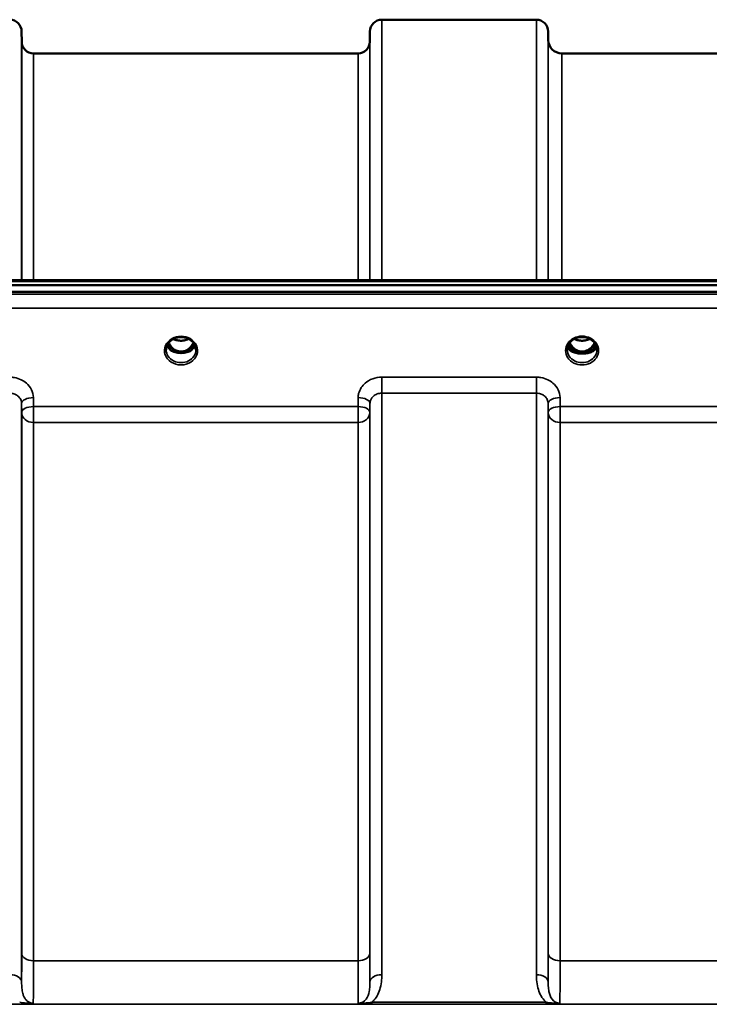
# Model space of a CAD drawing. Units: millimetres. Extents: x 0 to 9900, y 0 to 7000.
# Drawn here: x 3069 to 3274, y 3215 to 3507 of the extents above; entities that cross this region are included whole.
import ezdxf

# ---------------------------------------------------------------- set-up
doc = ezdxf.new("R2010")
doc.units = ezdxf.units.MM
doc.header["$LTSCALE"] = 33.333333
doc.layers.add('Visible (ISO)', color=7, linetype='Continuous', lineweight=50)
doc.layers.add('Visible Narrow (ISO)', color=7, linetype='Continuous', lineweight=35)

msp = doc.modelspace()

# ---------------------------------------------------------------- linework, layer by layer
at = {"layer": 'Visible (ISO)'}
for p, q in [((3176.43, 3507.48), (3222.32, 3507.48)), ((3069.59, 3500.95), (3069.57, 3504.01)), ((3172.91, 3500.95), (3172.93, 3504.01)), ((3225.84, 3501.44), (3225.82, 3504.01)), ((3073.09, 3497.48), (3169.41, 3497.48)), ((3229.84, 3497.48), (3479.91, 3497.48)), ((2857.72, 3428.68), (3852.03, 3428.68)), ((3035.08, 3430.09), (3674.42, 3430.09)), ((3852.03, 3426.63), (2857.72, 3426.63)), ((3114.54, 3408.92), (3115.57, 3408.92)), ((3115.57, 3408.67), (3115.41, 3408.67)), ((3115.57, 3408.92), (3115.57, 3408.67)), ((3118.18, 3408.92), (3119.21, 3408.92)), ((3118.18, 3408.92), (3118.18, 3408.67)), ((3118.34, 3408.67), (3118.18, 3408.67)), ((3231.47, 3409.45), (3231.47, 3409.45)), ((3231.47, 3409.45), (3231.47, 3409.45)), ((3233.54, 3408.92), (3234.57, 3408.92)), ((3234.57, 3408.67), (3234.42, 3408.67)), ((3234.57, 3408.92), (3234.57, 3408.67)), ((3237.18, 3408.92), (3238.21, 3408.92)), ((3237.18, 3408.92), (3237.18, 3408.67)), ((3237.33, 3408.67), (3237.18, 3408.67)), ((3240.27, 3409.45), (3240.27, 3409.45)), ((3240.27, 3409.45), (3240.27, 3409.45))]:
    msp.add_line(p, q, dxfattribs=at)
for centre, radius, start, end in [((3066.07, 3503.98), 3.5, 0.5, 90), ((3176.43, 3503.98), 3.5, 90, 179.5), ((3222.32, 3503.98), 3.5, 0.5, 90), ((3073.09, 3500.98), 3.5, 180.5, 270), ((3169.41, 3500.98), 3.5, 270, 359.5), ((3229.84, 3501.48), 4, 180.5, 270)]:
    msp.add_arc(centre, radius, start, end, dxfattribs=at)
for centre, major_axis, ratio, start_param, end_param in [((3116.87, 3414.13), (0, 5.46), 0.787239, 2.087293, 2.476631), ((3116.87, 3414.13), (0, 5.46), 0.787239, 2.476631, 2.834273), ((3116.87, 3414.13), (0, 5.46), 0.787239, 3.448912, 3.806554), ((3116.87, 3414.13), (0, 5.46), 0.787239, 3.806554, 4.195892), ((3235.87, 3414.13), (0, 5.46), 0.787239, 2.086798, 2.476631), ((3235.87, 3414.13), (0, 5.46), 0.787239, 2.476631, 2.834273), ((3235.87, 3414.13), (0, 5.46), 0.787239, 3.448912, 3.806554), ((3235.87, 3414.13), (0, 5.46), 0.787239, 3.806554, 4.196387), ((3116.87, 3412.22), (-4.3, 0), 0.865949, 1.263477, 1.878116), ((3116.87, 3412.28), (4.4, 0), 0.865949, 4.492192, 4.932586), ((3235.87, 3412.22), (-4.3, 0), 0.865949, 1.263477, 1.878116), ((3235.87, 3412.28), (4.4, 0), 0.865949, 4.496779, 4.927999)]:
    msp.add_ellipse(centre, major_axis=major_axis, ratio=ratio, start_param=start_param, end_param=end_param, dxfattribs=at)
for points, knots in [([(3114.4, 3412.56), (3114.68, 3412.73), (3115, 3412.87), (3115.65, 3413.08), (3116, 3413.15), (3116.7, 3413.22), (3117.05, 3413.22), (3117.75, 3413.15), (3118.1, 3413.08), (3118.75, 3412.87), (3119.07, 3412.73), (3119.35, 3412.56)], [-0.591396, -0.591396, -0.591396, -0.591396, -0.354837, -0.354837, -0.118279, -0.118279, 0.118279, 0.118279, 0.354837, 0.354837, 0.591396, 0.591396, 0.591396, 0.591396]), ([(3231.47, 3409.45), (3231.47, 3409.66), (3231.49, 3409.86), (3231.57, 3410.27), (3231.63, 3410.47), (3231.78, 3410.85), (3231.88, 3411.04), (3232.1, 3411.4), (3232.23, 3411.57), (3232.51, 3411.89), (3232.67, 3412.04), (3233.01, 3412.32), (3233.19, 3412.44), (3233.58, 3412.67), (3233.78, 3412.77), (3234.2, 3412.94), (3234.42, 3413.01), (3234.87, 3413.12), (3235.1, 3413.17), (3235.56, 3413.21), (3235.79, 3413.22), (3236.26, 3413.21), (3236.49, 3413.19), (3236.94, 3413.11), (3237.17, 3413.06), (3237.6, 3412.92), (3237.82, 3412.84), (3238.22, 3412.64), (3238.42, 3412.53), (3238.78, 3412.29), (3238.95, 3412.15), (3239.27, 3411.86), (3239.41, 3411.7), (3239.67, 3411.37), (3239.78, 3411.19), (3239.98, 3410.83), (3240.06, 3410.64), (3240.22, 3410.12), (3240.27, 3409.79), (3240.27, 3409.45)], [-1.570796, -1.570796, -1.570796, -1.570796, -1.404404, -1.404404, -1.238654, -1.238654, -1.074553, -1.074553, -0.912496, -0.912496, -0.752347, -0.752347, -0.593713, -0.593713, -0.436158, -0.436158, -0.279309, -0.279309, -0.122882, -0.122882, 0.033334, 0.033334, 0.189505, 0.189505, 0.345789, 0.345789, 0.502365, 0.502365, 0.659472, 0.659472, 0.817425, 0.817425, 0.976623, 0.976623, 1.137491, 1.137491, 1.300342, 1.300342, 1.570796, 1.570796, 1.570796, 1.570796]), ([(3112.47, 3409.45), (3112.47, 3409.69), (3112.5, 3409.93), (3112.61, 3410.41), (3112.69, 3410.64), (3112.9, 3411.09), (3113.04, 3411.31), (3113.35, 3411.72), (3113.53, 3411.91), (3113.93, 3412.26), (3114.16, 3412.42), (3114.4, 3412.56)], [1.5707963, 1.5707963, 1.5707963, 1.5707963, 1.7666765, 1.7666765, 1.9625566, 1.9625566, 2.1584368, 2.1584368, 2.354317, 2.354317, 2.5501971, 2.5501971, 2.5501971, 2.5501971]), ([(3112.74, 3410.74), (3112.82, 3410.56), (3112.91, 3410.39), (3113.14, 3410.03), (3113.28, 3409.86), (3113.6, 3409.53), (3113.77, 3409.37), (3113.96, 3409.23)], [3.4985041, 3.4985041, 3.4985041, 3.4985041, 3.6540723, 3.6540723, 3.8248989, 3.8248989, 3.9957255, 3.9957255, 3.9957255, 3.9957255]), ([(3113.19, 3411.51), (3113.36, 3411.17), (3113.56, 3410.84), (3114.1, 3410.15), (3114.45, 3409.81), (3114.93, 3409.49), (3115.01, 3409.44), (3115.21, 3409.33), (3115.33, 3409.27), (3115.66, 3409.12), (3115.87, 3409.05), (3116.23, 3408.97), (3116.38, 3408.95), (3116.64, 3408.92), (3116.77, 3408.91), (3116.99, 3408.91), (3117.1, 3408.92), (3117.36, 3408.94), (3117.51, 3408.97), (3118.01, 3409.08), (3118.34, 3409.21), (3118.87, 3409.51), (3119.07, 3409.66), (3119.44, 3409.97), (3119.61, 3410.13), (3120.06, 3410.65), (3120.33, 3411.05), (3120.55, 3411.51)], [-1.463398, -1.463398, -1.463398, -1.463398, -1.320653, -1.320653, -1.139729, -1.139729, -1.106452, -1.106452, -1.05523, -1.05523, -0.974289, -0.974289, -0.921022, -0.921022, -0.87609, -0.87609, -0.83842, -0.83842, -0.781352, -0.781352, -0.651437, -0.651437, -0.561759, -0.561759, -0.475611, -0.475611, -0.312219, -0.312219, -0.312219, -0.312219]), ([(3114.6, 3412.67), (3114.94, 3412.49), (3115.32, 3412.35), (3116.15, 3412.16), (3116.62, 3412.12), (3117.54, 3412.16), (3118, 3412.24), (3118.68, 3412.45), (3118.92, 3412.55), (3119.15, 3412.67)], [0.459318, 0.459318, 0.459318, 0.459318, 0.5806265, 0.5806265, 0.7185268, 0.7185268, 0.8559235, 0.8559235, 0.936402, 0.936402, 0.936402, 0.936402]), ([(3119.35, 3412.56), (3119.59, 3412.42), (3119.82, 3412.26), (3120.22, 3411.91), (3120.4, 3411.72), (3120.71, 3411.31), (3120.85, 3411.09), (3121.06, 3410.64), (3121.14, 3410.41), (3121.25, 3409.93), (3121.27, 3409.69), (3121.27, 3409.45)], [-2.5501971, -2.5501971, -2.5501971, -2.5501971, -2.354317, -2.354317, -2.1584368, -2.1584368, -1.9625566, -1.9625566, -1.7666765, -1.7666765, -1.5707963, -1.5707963, -1.5707963, -1.5707963]), ([(3119.79, 3409.23), (3119.98, 3409.37), (3120.15, 3409.53), (3120.47, 3409.86), (3120.61, 3410.03), (3120.84, 3410.39), (3120.93, 3410.56), (3121.01, 3410.74)], [5.4290525, 5.4290525, 5.4290525, 5.4290525, 5.599879, 5.599879, 5.7707056, 5.7707056, 5.9262739, 5.9262739, 5.9262739, 5.9262739]), ([(3240.19, 3410.17), (3240.12, 3409.97), (3240, 3409.78), (3239.59, 3409.34), (3239.26, 3409.1), (3238.47, 3408.73), (3238.05, 3408.58), (3237.14, 3408.38), (3236.67, 3408.32), (3235.7, 3408.29), (3235.21, 3408.31), (3234.23, 3408.45), (3233.76, 3408.57), (3232.84, 3408.91), (3232.44, 3409.14), (3231.85, 3409.63), (3231.66, 3409.89), (3231.56, 3410.16), (3231.56, 3410.16), (3231.55, 3410.17)], [-0.1378963, -0.1378963, -0.1378963, -0.1378963, -0.124836, -0.124836, -0.1067501, -0.1067501, -0.091445, -0.091445, -0.0776684, -0.0776684, -0.0636065, -0.0636065, -0.0480986, -0.0480986, -0.0292823, -0.0292823, -0.0115442, -0.0115442, -0.0113249, -0.0113249, -0.0113249, -0.0113249]), ([(3231.6, 3410.35), (3231.7, 3410.14), (3231.85, 3409.93), (3232.32, 3409.5), (3232.67, 3409.28), (3233.15, 3409.07), (3233.21, 3409.05), (3233.26, 3409.03)], [-0.4950842, -0.4950842, -0.4950842, -0.4950842, -0.3499044, -0.3499044, -0.169076, -0.169076, -0.1464906, -0.1464906, -0.1464906, -0.1464906]), ([(3231.74, 3410.74), (3231.82, 3410.56), (3231.91, 3410.39), (3232.14, 3410.03), (3232.28, 3409.86), (3232.6, 3409.53), (3232.77, 3409.37), (3232.96, 3409.23)], [3.4979565, 3.4979565, 3.4979565, 3.4979565, 3.6540723, 3.6540723, 3.8248989, 3.8248989, 3.9957255, 3.9957255, 3.9957255, 3.9957255]), ([(3232.19, 3411.51), (3232.29, 3411.32), (3232.39, 3411.14), (3232.75, 3410.56), (3233.05, 3410.2), (3233.77, 3409.57), (3234.18, 3409.31), (3234.88, 3409.05), (3235.15, 3408.98), (3235.59, 3408.92), (3235.75, 3408.91), (3236.22, 3408.92), (3236.53, 3408.96), (3237.1, 3409.12), (3237.35, 3409.23), (3238.19, 3409.68), (3238.6, 3410.1), (3239.13, 3410.75), (3239.37, 3411.12), (3239.56, 3411.51)], [-0.9390497, -0.9390497, -0.9390497, -0.9390497, -0.9031027, -0.9031027, -0.8241899, -0.8241899, -0.7399275, -0.7399275, -0.6898233, -0.6898233, -0.6614655, -0.6614655, -0.6058695, -0.6058695, -0.556686, -0.556686, -0.4360317, -0.4360317, -0.3025666, -0.3025666, -0.3025666, -0.3025666]), ([(3233.59, 3412.67), (3233.94, 3412.5), (3234.32, 3412.36), (3235.15, 3412.16), (3235.62, 3412.12), (3236.54, 3412.15), (3237.01, 3412.24), (3237.69, 3412.46), (3237.93, 3412.56), (3238.15, 3412.67)], [0.4591745, 0.4591745, 0.4591745, 0.4591745, 0.5799503, 0.5799503, 0.7182798, 0.7182798, 0.8583807, 0.8583807, 0.9369534, 0.9369534, 0.9369534, 0.9369534]), ([(3238.49, 3409.03), (3238.72, 3409.12), (3238.92, 3409.21), (3239.56, 3409.58), (3239.89, 3409.88), (3240.1, 3410.25), (3240.13, 3410.3), (3240.15, 3410.35)], [-0.02080051, -0.02080051, -0.02080051, -0.02080051, -0.01742913, -0.01742913, -0.00919816, -0.00919816, -0.00794101, -0.00794101, -0.00794101, -0.00794101]), ([(3238.79, 3409.23), (3238.98, 3409.37), (3239.15, 3409.53), (3239.47, 3409.86), (3239.61, 3410.03), (3239.84, 3410.39), (3239.93, 3410.56), (3240.01, 3410.74)], [5.4290525, 5.4290525, 5.4290525, 5.4290525, 5.599879, 5.599879, 5.7707056, 5.7707056, 5.9268214, 5.9268214, 5.9268214, 5.9268214]), ([(3114.5, 3408.94), (3114.46, 3408.95), (3114.42, 3408.97), (3114.34, 3409), (3114.3, 3409.02), (3114.23, 3409.06), (3114.19, 3409.08), (3114.12, 3409.12), (3114.09, 3409.14), (3114.02, 3409.18), (3113.99, 3409.2), (3113.96, 3409.23)], [0.08730916, 0.08730916, 0.08730916, 0.08730916, 0.10318887, 0.10318887, 0.11906858, 0.11906858, 0.13494829, 0.13494829, 0.150828, 0.150828, 0.16670771, 0.16670771, 0.16670771, 0.16670771]), ([(3113.98, 3409.15), (3113.99, 3409.15), (3113.99, 3409.15), (3114.23, 3409.04), (3114.49, 3408.93), (3114.91, 3408.81), (3115.04, 3408.77), (3115.18, 3408.73)], [-0.1468964, -0.1468964, -0.1468964, -0.1468964, -0.1462512, -0.1462512, -0.0457698, -0.0457698, 0, 0, 0, 0]), ([(3115.18, 3408.73), (3115.25, 3408.72), (3115.32, 3408.7), (3115.55, 3408.64), (3115.73, 3408.6), (3115.91, 3408.56)], [0.07589259, 0.07589259, 0.07589259, 0.07589259, 0.09745555, 0.09745555, 0.14962037, 0.14962037, 0.14962037, 0.14962037]), ([(3117.84, 3408.56), (3118.02, 3408.6), (3118.2, 3408.64), (3118.43, 3408.7), (3118.5, 3408.72), (3118.57, 3408.73)], [0.33133736, 0.33133736, 0.33133736, 0.33133736, 0.38350218, 0.38350218, 0.40506514, 0.40506514, 0.40506514, 0.40506514]), ([(3118.57, 3408.73), (3118.71, 3408.77), (3118.85, 3408.81), (3119.1, 3408.89), (3119.22, 3408.93), (3119.48, 3409.03), (3119.63, 3409.09), (3119.76, 3409.15), (3119.76, 3409.15), (3119.77, 3409.15)], [-0.1476901, -0.1476901, -0.1476901, -0.1476901, -0.1008836, -0.1008836, -0.0573162, -0.0573162, 0, 0, 0.0006504, 0.0006504, 0.0006504, 0.0006504]), ([(3119.79, 3409.23), (3119.76, 3409.2), (3119.73, 3409.18), (3119.66, 3409.14), (3119.63, 3409.12), (3119.56, 3409.08), (3119.52, 3409.06), (3119.45, 3409.02), (3119.41, 3409), (3119.33, 3408.97), (3119.29, 3408.95), (3119.25, 3408.94)], [0, 0, 0, 0, 0.01581068, 0.01581068, 0.03162136, 0.03162136, 0.04743204, 0.04743204, 0.06324272, 0.06324272, 0.07905339, 0.07905339, 0.07905339, 0.07905339]), ([(3233.52, 3408.93), (3233.48, 3408.94), (3233.44, 3408.96), (3233.36, 3408.99), (3233.32, 3409.01), (3233.24, 3409.05), (3233.2, 3409.07), (3233.13, 3409.11), (3233.09, 3409.13), (3233.02, 3409.18), (3232.99, 3409.2), (3232.96, 3409.23)], [0.08448287, 0.08448287, 0.08448287, 0.08448287, 0.10092784, 0.10092784, 0.11737281, 0.11737281, 0.13381778, 0.13381778, 0.15026275, 0.15026275, 0.16670771, 0.16670771, 0.16670771, 0.16670771]), ([(3233.26, 3409.03), (3233.36, 3408.99), (3233.52, 3408.93), (3233.88, 3408.81), (3234.03, 3408.77), (3234.18, 3408.74)], [-0.1263019, -0.1263019, -0.1263019, -0.1263019, -0.0506247, -0.0506247, 0, 0, 0, 0]), ([(3234.18, 3408.74), (3234.25, 3408.72), (3234.33, 3408.7), (3234.56, 3408.64), (3234.74, 3408.6), (3234.93, 3408.56)], [0.07503768, 0.07503768, 0.07503768, 0.07503768, 0.09717459, 0.09717459, 0.15063162, 0.15063162, 0.15063162, 0.15063162]), ([(3236.82, 3408.56), (3237, 3408.6), (3237.19, 3408.64), (3237.42, 3408.7), (3237.5, 3408.72), (3237.57, 3408.74)], [0.32859775, 0.32859775, 0.32859775, 0.32859775, 0.38205478, 0.38205478, 0.40419169, 0.40419169, 0.40419169, 0.40419169]), ([(3237.57, 3408.74), (3237.64, 3408.75), (3237.71, 3408.77), (3238.13, 3408.89), (3238.38, 3408.98), (3238.49, 3409.03)], [-0.05380706, -0.05380706, -0.05380706, -0.05380706, -0.04469265, -0.04469265, 0, 0, 0, 0]), ([(3238.79, 3409.23), (3238.76, 3409.2), (3238.73, 3409.18), (3238.66, 3409.13), (3238.62, 3409.11), (3238.55, 3409.07), (3238.51, 3409.05), (3238.43, 3409.01), (3238.39, 3408.99), (3238.31, 3408.96), (3238.27, 3408.94), (3238.23, 3408.93)], [0, 0, 0, 0, 0.01637499, 0.01637499, 0.03274997, 0.03274997, 0.04912496, 0.04912496, 0.06549994, 0.06549994, 0.08187493, 0.08187493, 0.08187493, 0.08187493])]:
    msp.add_open_spline(points, degree=3, knots=knots, dxfattribs=at)
at = {"layer": 'Visible Narrow (ISO)'}
for p, q in [((3176.43, 3507.48), (3176.43, 3430.09)), ((3222.32, 3430.09), (3222.32, 3507.48)), ((3069.57, 3504.01), (3069.57, 3430.09)), ((3172.93, 3430.09), (3172.93, 3504.01)), ((3225.82, 3504.01), (3225.82, 3430.09)), ((3069.59, 3430.09), (3069.59, 3500.95)), ((3172.91, 3500.95), (3172.91, 3430.09)), ((3225.84, 3430.09), (3225.84, 3501.44)), ((3073.09, 3497.48), (3073.09, 3430.09)), ((3169.41, 3430.09), (3169.41, 3497.48)), ((3229.84, 3497.48), (3229.84, 3430.09)), ((3035.31, 3429.69), (3674.44, 3429.69)), ((3842.85, 3425.91), (2866.9, 3425.91)), ((2866.9, 3421.84), (3842.85, 3421.84)), ((3114.42, 3409.53), (3114.42, 3409.53)), ((3119.33, 3409.53), (3119.33, 3409.53)), ((3233.42, 3409.53), (3233.42, 3409.53)), ((3238.33, 3409.53), (3238.33, 3409.53)), ((3222.32, 3401.29), (3176.43, 3401.29)), ((3176.43, 3401.29), (3176.43, 3396.55)), ((3222.32, 3396.55), (3222.32, 3401.29)), ((3073.09, 3392.58), (3073.07, 3395.25)), ((3169.43, 3395.25), (3169.41, 3392.58)), ((3176.43, 3396.55), (3222.32, 3396.55)), ((3176.43, 3396.55), (3176.43, 3223.85)), ((3222.32, 3223.85), (3222.32, 3396.55)), ((3229.34, 3392.58), (3229.32, 3395.25)), ((3069.57, 3393.5), (3069.59, 3390.83)), ((3069.57, 3393.5), (3069.57, 3221.62)), ((3169.41, 3392.58), (3073.09, 3392.58)), ((3073.09, 3387.85), (3073.09, 3392.58)), ((3169.41, 3392.58), (3169.41, 3387.85)), ((3172.91, 3390.83), (3172.93, 3393.5)), ((3172.93, 3221.62), (3172.93, 3393.5)), ((3225.82, 3393.5), (3225.84, 3390.83)), ((3225.82, 3393.5), (3225.82, 3221.62)), ((3480.41, 3392.58), (3229.34, 3392.58)), ((3229.34, 3387.85), (3229.34, 3392.58)), ((3069.59, 3230.23), (3069.59, 3390.83)), ((3172.91, 3390.83), (3172.91, 3230.23)), ((3225.84, 3230.23), (3225.84, 3390.83)), ((3073.09, 3387.85), (3169.41, 3387.85)), ((3073.09, 3387.85), (3073.09, 3227.96)), ((3169.41, 3227.96), (3169.41, 3387.85)), ((3229.34, 3387.85), (3480.41, 3387.85)), ((3229.34, 3387.85), (3229.34, 3227.96)), ((3169.41, 3227.96), (3073.09, 3227.96)), ((3480.41, 3227.96), (3229.34, 3227.96)), ((2964.5, 3215.04), (3745.25, 3215.04)), ((3225.26, 3215.63), (3173.49, 3215.63)), ((3173.49, 3215.63), (3173.49, 3215.08)), ((3173.49, 3215.08), (3225.26, 3215.08)), ((3225.26, 3215.08), (3225.26, 3215.63))]:
    msp.add_line(p, q, dxfattribs=at)
for centre, major_axis, ratio, start_param, end_param in [((3116.87, 3409.2), (4.9, 0), 0.870314, 2.148732, 7.276046), ((3116.87, 3409.2), (-4.9, 0), 0.870314, 4.134453, 5.290325), ((3235.87, 3409.21), (-4.9, 0), 0.870314, 3.141147, 6.283631), ((3116.87, 3412.03), (-4.4, 0), 0.865949, 0.347359, 0.854133), ((3116.87, 3412.78), (-4.4, 0), 0.865949, 0.455042, 0.905835), ((3116.87, 3414.15), (0, 5.55), 0.792975, 2.099445, 2.476631), ((3114.22, 3409.85), (-0.0706, -0.0709), 0.110382, 0.40715, 1.460421), ((3116.87, 3415.86), (4.4, 0), 0.861089, 4.15383, 5.270948), ((3119.53, 3409.85), (0.0706, -0.0709), 0.110382, 4.822765, 5.876035), ((3116.87, 3414.15), (0, 5.55), 0.792975, 3.806554, 4.183741), ((3116.87, 3412.78), (-4.4, 0), 0.865949, 2.235758, 2.686551), ((3116.87, 3412.03), (4.4, 0), 0.865949, 5.429052, 5.935827), ((3235.87, 3410.6), (4.4, 0), 0.526362, 3.330695, 6.094083), ((3235.87, 3410.9), (4.4, 0), 0.526362, 3.381994, 3.995725), ((3235.87, 3412.03), (-4.4, 0), 0.865949, 0.346824, 0.854133), ((3235.87, 3412.78), (-4.4, 0), 0.865949, 0.45448, 0.905835), ((3235.87, 3414.15), (0, 5.55), 0.792975, 2.098971, 2.476631), ((3233.22, 3409.85), (-0.0706, -0.0709), 0.110382, 0.40715, 1.460421), ((3235.87, 3415.86), (4.4, 0), 0.861089, 4.15288, 5.271898), ((3238.53, 3409.85), (0.0706, -0.0709), 0.110382, 4.822765, 5.876035), ((3235.87, 3414.15), (0, 5.55), 0.792975, 3.806554, 4.184215), ((3235.87, 3412.78), (-4.4, 0), 0.865949, 2.235758, 2.687113), ((3235.87, 3412.03), (4.4, 0), 0.865949, 5.429052, 5.936362), ((3235.87, 3410.9), (4.4, 0), 0.526362, 5.429052, 6.042784), ((3116.87, 3409.45), (-4.4, 0), 0.87081, 0, 3.141593), ((3113.66, 3408.83), (0.301, 0.399), 0.328523, 5.872475, 6.283185), ((3116.87, 3414.47), (0, -5.55), 0.792975, 5.860332, 6.697647), ((3120.09, 3408.83), (-0.301, 0.399), 0.328523, 0, 0.41071), ((3235.87, 3409.2), (4.9, 0), 0.870314, 3.141147, 6.283631), ((3235.87, 3409.45), (4.4, 0), 0.87081, 3.141593, 3.142088), ((3235.87, 3409.45), (-4.4, 0), 0.87081, 0, 3.141593), ((3232.66, 3408.83), (0.301, 0.399), 0.328523, 5.872475, 6.283185), ((3235.87, 3414.47), (0, -5.55), 0.792975, 5.866815, 6.698696), ((3239.09, 3408.83), (-0.301, 0.399), 0.328523, 0, 0.41071), ((3235.87, 3409.45), (4.4, 0), 0.87081, 6.282689, 6.283185), ((3073.07, 3393.52), (-3.5, -0.04), 0.492537, 4.707451, 6.27806), ((3169.43, 3393.52), (3.5, -0.04), 0.492537, 0.005125, 1.575734), ((3229.32, 3393.52), (-3.5, -0.04), 0.492537, 4.707451, 6.27806), ((3073.09, 3390.86), (-3.5, -0.04), 0.492537, 4.707451, 6.278059), ((3169.41, 3390.86), (3.5, -0.04), 0.492537, 0.005126, 1.575734), ((3229.34, 3390.86), (-3.5, -0.04), 0.492537, 4.707451, 6.278059), ((3073.09, 3390.86), (-3.5, 0), 0.85945, 0.008727, 1.570796), ((3169.41, 3390.86), (3.5, 0), 0.85945, 4.712389, 6.274459), ((3229.34, 3390.86), (-3.5, 0), 0.85945, 0.008727, 1.570796), ((3073.09, 3230.25), (-3.5, 0), 0.654468, 0.008727, 1.570796), ((3169.41, 3230.25), (3.5, 0), 0.654468, 4.712389, 6.274459), ((3229.34, 3230.25), (-3.5, 0), 0.654468, 0.008727, 1.570796), ((3066.07, 3221.6), (3.5, 0), 0.640974, 0.008727, 1.570796), ((3176.43, 3221.6), (-3.5, 0), 0.640974, 4.712389, 6.274459), ((3222.32, 3221.6), (3.5, 0), 0.640974, 0.008727, 1.570796)]:
    msp.add_ellipse(centre, major_axis=major_axis, ratio=ratio, start_param=start_param, end_param=end_param, dxfattribs=at)
for points, knots in [([(3114.2, 3412.78), (3114.28, 3412.78), (3114.37, 3412.79), (3114.5, 3412.77), (3114.54, 3412.76), (3114.59, 3412.73), (3114.58, 3412.71), (3114.54, 3412.65), (3114.49, 3412.62), (3114.43, 3412.58), (3114.41, 3412.57), (3114.4, 3412.56)], [0, 0, 0, 0, 0.02681436, 0.02681436, 0.04334791, 0.04334791, 0.06041366, 0.06041366, 0.08457, 0.08457, 0.09306577, 0.09306577, 0.09306577, 0.09306577]), ([(3119.35, 3412.56), (3119.32, 3412.58), (3119.29, 3412.6), (3119.25, 3412.62), (3119.23, 3412.64), (3119.2, 3412.66), (3119.16, 3412.72), (3119.17, 3412.75), (3119.28, 3412.78), (3119.34, 3412.78), (3119.45, 3412.78), (3119.5, 3412.78), (3119.55, 3412.78)], [0.05909361, 0.05909361, 0.05909361, 0.05909361, 0.07607969, 0.07607969, 0.07607969, 0.09174573, 0.09174573, 0.11681139, 0.11681139, 0.1362359, 0.1362359, 0.15215939, 0.15215939, 0.15215939, 0.15215939]), ([(3114.52, 3408.93), (3114.56, 3408.94), (3114.62, 3408.98), (3114.69, 3409.07), (3114.7, 3409.21), (3114.62, 3409.37), (3114.46, 3409.59), (3114.32, 3409.74), (3114.22, 3409.83)], [-0.1153749, -0.1153749, -0.1153749, -0.1153749, -0.1031257, -0.0928131, -0.0825005, -0.0618754, -0.0412503, 0, 0, 0, 0]), ([(3119.53, 3409.83), (3119.43, 3409.74), (3119.29, 3409.59), (3119.13, 3409.37), (3119.05, 3409.21), (3119.06, 3409.07), (3119.13, 3408.98), (3119.19, 3408.94), (3119.23, 3408.93)], [0, 0, 0, 0, 0.0412503, 0.0618754, 0.0825005, 0.0928131, 0.1031257, 0.1153763, 0.1153763, 0.1153763, 0.1153763]), ([(3233.52, 3408.93), (3233.56, 3408.94), (3233.62, 3408.98), (3233.69, 3409.07), (3233.7, 3409.21), (3233.62, 3409.37), (3233.46, 3409.59), (3233.32, 3409.74), (3233.22, 3409.83)], [-0.1153666, -0.1153666, -0.1153666, -0.1153666, -0.1031257, -0.0928131, -0.0825005, -0.0618754, -0.0412503, 0, 0, 0, 0]), ([(3238.53, 3409.83), (3238.43, 3409.74), (3238.29, 3409.59), (3238.13, 3409.37), (3238.05, 3409.21), (3238.06, 3409.07), (3238.13, 3408.98), (3238.19, 3408.94), (3238.23, 3408.93)], [0.6440228, 0.6440228, 0.6440228, 0.6440228, 0.6852731, 0.7058982, 0.7265233, 0.7368359, 0.7471485, 0.7593908, 0.7593908, 0.7593908, 0.7593908]), ([(3114.16, 3409.78), (3114.26, 3409.69), (3114.41, 3409.54), (3114.58, 3409.34), (3114.66, 3409.2), (3114.66, 3409.08), (3114.59, 3408.99), (3114.5, 3408.97), (3114.44, 3408.96)], [0, 0, 0, 0, 0.0412503, 0.0618754, 0.0825005, 0.0928131, 0.1031257, 0.1222848, 0.1222848, 0.1222848, 0.1222848]), ([(3119.31, 3408.96), (3119.28, 3408.96), (3119.26, 3408.97), (3119.22, 3408.98), (3119.2, 3408.99), (3119.18, 3409), (3119.16, 3409.01), (3119.14, 3409.02), (3119.13, 3409.03), (3119.12, 3409.04), (3119.12, 3409.04), (3119.11, 3409.05), (3119.11, 3409.06), (3119.1, 3409.07), (3119.1, 3409.08), (3119.09, 3409.09), (3119.09, 3409.1), (3119.09, 3409.11), (3119.09, 3409.11), (3119.09, 3409.12), (3119.09, 3409.13), (3119.09, 3409.15), (3119.09, 3409.16), (3119.09, 3409.18), (3119.1, 3409.19), (3119.11, 3409.23), (3119.12, 3409.25), (3119.15, 3409.3), (3119.16, 3409.32), (3119.22, 3409.4), (3119.26, 3409.44), (3119.39, 3409.59), (3119.49, 3409.69), (3119.59, 3409.78)], [-0.1222621, -0.1222621, -0.1222621, -0.1222621, -0.1141769, -0.1141769, -0.1088082, -0.1088082, -0.1034395, -0.1034395, -0.0997046, -0.0997046, -0.0978371, -0.0978371, -0.0959696, -0.0959696, -0.0922849, -0.0922849, -0.0904425, -0.0904425, -0.0886001, -0.0886001, -0.0861293, -0.0861293, -0.0824017, -0.0824017, -0.0787167, -0.0787167, -0.0699187, -0.0699187, -0.0611207, -0.0611207, -0.0411569, -0.0411569, 0, 0, 0, 0]), ([(3230.97, 3409.21), (3230.98, 3409.21), (3230.98, 3409.21), (3231.04, 3409.21), (3231.11, 3409.21), (3231.23, 3409.24), (3231.28, 3409.26), (3231.38, 3409.3), (3231.41, 3409.33), (3231.46, 3409.39), (3231.47, 3409.42), (3231.47, 3409.45)], [-0.00036455, -0.00036455, -0.00036455, -0.00036455, 0, 0, 0.01982637, 0.01982637, 0.03935854, 0.03935854, 0.05889071, 0.05889071, 0.07840906, 0.07840906, 0.07840906, 0.07840906]), ([(3233.16, 3409.78), (3233.26, 3409.69), (3233.41, 3409.54), (3233.58, 3409.34), (3233.66, 3409.2), (3233.66, 3409.08), (3233.59, 3408.99), (3233.5, 3408.97), (3233.44, 3408.96)], [0, 0, 0, 0, 0.0412503, 0.0618754, 0.0825005, 0.0928131, 0.1031257, 0.1222848, 0.1222848, 0.1222848, 0.1222848]), ([(3238.31, 3408.96), (3238.28, 3408.96), (3238.26, 3408.97), (3238.22, 3408.98), (3238.2, 3408.99), (3238.18, 3409), (3238.16, 3409.01), (3238.14, 3409.02), (3238.13, 3409.03), (3238.12, 3409.04), (3238.12, 3409.04), (3238.11, 3409.05), (3238.11, 3409.06), (3238.1, 3409.07), (3238.1, 3409.08), (3238.09, 3409.09), (3238.09, 3409.1), (3238.09, 3409.11), (3238.09, 3409.11), (3238.09, 3409.12), (3238.09, 3409.13), (3238.09, 3409.15), (3238.09, 3409.16), (3238.09, 3409.18), (3238.1, 3409.19), (3238.11, 3409.23), (3238.12, 3409.25), (3238.15, 3409.3), (3238.16, 3409.32), (3238.22, 3409.4), (3238.26, 3409.44), (3238.39, 3409.59), (3238.49, 3409.69), (3238.59, 3409.78)], [-0.7662849, -0.7662849, -0.7662849, -0.7662849, -0.7581997, -0.7581997, -0.752831, -0.752831, -0.7474623, -0.7474623, -0.7437274, -0.7437274, -0.7418599, -0.7418599, -0.7399924, -0.7399924, -0.7363077, -0.7363077, -0.7344653, -0.7344653, -0.7326229, -0.7326229, -0.730152, -0.730152, -0.7264245, -0.7264245, -0.7227395, -0.7227395, -0.7139415, -0.7139415, -0.7051435, -0.7051435, -0.6851796, -0.6851796, -0.6440228, -0.6440228, -0.6440228, -0.6440228]), ([(3240.27, 3409.45), (3240.27, 3409.42), (3240.29, 3409.39), (3240.34, 3409.33), (3240.37, 3409.3), (3240.46, 3409.26), (3240.52, 3409.24), (3240.64, 3409.21), (3240.71, 3409.21), (3240.77, 3409.21), (3240.77, 3409.21), (3240.77, 3409.21)], [0.00001381, 0.00001381, 0.00001381, 0.00001381, 0.01953222, 0.01953222, 0.03906444, 0.03906444, 0.05859667, 0.05859667, 0.07842309, 0.07842309, 0.07878764, 0.07878764, 0.07878764, 0.07878764]), ([(3073.07, 3395.25), (3073.06, 3396.04), (3072.87, 3396.85), (3072.15, 3398.3), (3071.63, 3398.98), (3070.53, 3399.92), (3070.02, 3400.25), (3068.82, 3400.83), (3068.14, 3401.05), (3066.97, 3401.25), (3066.52, 3401.29), (3066.07, 3401.29)], [-1.086637, -1.086637, -1.086637, -1.086637, -0.812568, -0.812568, -0.541659, -0.541659, -0.352072, -0.352072, -0.135412, -0.135412, 0, 0, 0, 0]), ([(3176.43, 3401.29), (3175.52, 3401.29), (3174.59, 3401.13), (3172.91, 3400.52), (3172.13, 3400.07), (3171.05, 3399.12), (3170.65, 3398.68), (3169.98, 3397.64), (3169.72, 3397.05), (3169.48, 3396.04), (3169.44, 3395.64), (3169.43, 3395.25)], [-1.086637, -1.086637, -1.086637, -1.086637, -0.812859, -0.812859, -0.541961, -0.541961, -0.352309, -0.352309, -0.135503, -0.135503, 0, 0, 0, 0]), ([(3229.32, 3395.25), (3229.31, 3396.04), (3229.12, 3396.85), (3228.4, 3398.3), (3227.88, 3398.98), (3226.78, 3399.92), (3226.27, 3400.25), (3225.07, 3400.83), (3224.39, 3401.05), (3223.22, 3401.25), (3222.77, 3401.29), (3222.32, 3401.29)], [-1.086637, -1.086637, -1.086637, -1.086637, -0.812568, -0.812568, -0.541659, -0.541659, -0.352072, -0.352072, -0.135412, -0.135412, 0, 0, 0, 0]), ([(3066.07, 3396.55), (3066.29, 3396.55), (3066.52, 3396.53), (3067.1, 3396.43), (3067.45, 3396.32), (3068.04, 3396.03), (3068.3, 3395.86), (3068.85, 3395.39), (3069.11, 3395.04), (3069.47, 3394.31), (3069.56, 3393.9), (3069.57, 3393.5)], [0, 0, 0, 0, 0.135412, 0.135412, 0.352072, 0.352072, 0.541659, 0.541659, 0.812568, 0.812568, 1.086637, 1.086637, 1.086637, 1.086637]), ([(3172.93, 3393.5), (3172.93, 3393.7), (3172.96, 3393.9), (3173.08, 3394.41), (3173.21, 3394.71), (3173.54, 3395.23), (3173.74, 3395.46), (3174.28, 3395.94), (3174.67, 3396.17), (3175.51, 3396.47), (3175.98, 3396.55), (3176.43, 3396.55)], [0, 0, 0, 0, 0.135503, 0.135503, 0.352309, 0.352309, 0.541961, 0.541961, 0.812859, 0.812859, 1.086637, 1.086637, 1.086637, 1.086637]), ([(3222.32, 3396.55), (3222.54, 3396.55), (3222.77, 3396.53), (3223.35, 3396.43), (3223.7, 3396.32), (3224.29, 3396.03), (3224.55, 3395.86), (3225.1, 3395.39), (3225.36, 3395.04), (3225.72, 3394.31), (3225.81, 3393.9), (3225.82, 3393.5)], [0, 0, 0, 0, 0.135412, 0.135412, 0.352072, 0.352072, 0.541659, 0.541659, 0.812568, 0.812568, 1.086637, 1.086637, 1.086637, 1.086637]), ([(3069.59, 3230.23), (3069.59, 3227.63), (3069.59, 3225.33), (3069.58, 3222.96), (3069.57, 3222.47), (3069.57, 3221.89), (3069.57, 3221.75), (3069.57, 3221.62)], [-2.900816, -2.900816, -2.900816, -2.900816, -1.865901, -1.865901, -1.565848, -1.565848, -1.475357, -1.475357, -1.475357, -1.475357]), ([(3172.93, 3221.62), (3172.93, 3222.31), (3172.92, 3223.1), (3172.91, 3225.07), (3172.91, 3226.28), (3172.91, 3228.44), (3172.91, 3229.32), (3172.91, 3230.23)], [-1.425459, -1.425459, -1.425459, -1.425459, -0.942765, -0.942765, -0.362602, -0.362602, 0, 0, 0, 0]), ([(3225.84, 3230.23), (3225.84, 3228.94), (3225.84, 3227.71), (3225.84, 3225.57), (3225.84, 3224.64), (3225.83, 3223.27), (3225.83, 3222.78), (3225.82, 3222.08), (3225.82, 3221.85), (3225.82, 3221.62)], [-2.900816, -2.900816, -2.900816, -2.900816, -2.385921, -2.385921, -1.921791, -1.921791, -1.631709, -1.631709, -1.475357, -1.475357, -1.475357, -1.475357]), ([(3073.02, 3215.35), (3073.03, 3215.46), (3073.03, 3215.58), (3073.05, 3216.4), (3073.06, 3217.49), (3073.07, 3219.41), (3073.08, 3219.96), (3073.09, 3222.56), (3073.09, 3225.09), (3073.09, 3227.96)], [0.528301, 0.528301, 0.528301, 0.528301, 0.702973, 0.702973, 1.565848, 1.565848, 1.865901, 1.865901, 2.900816, 2.900816, 2.900816, 2.900816]), ([(3169.41, 3227.96), (3169.41, 3226.96), (3169.41, 3225.99), (3169.41, 3223.61), (3169.41, 3222.27), (3169.42, 3219.2), (3169.44, 3217.72), (3169.46, 3216.09), (3169.47, 3215.65), (3169.48, 3215.35)], [0, 0, 0, 0, 0.362602, 0.362602, 0.942765, 0.942765, 1.871026, 1.871026, 2.372515, 2.372515, 2.372515, 2.372515]), ([(3229.27, 3215.35), (3229.28, 3215.69), (3229.29, 3216.2), (3229.31, 3217.3), (3229.31, 3217.8), (3229.32, 3218.64), (3229.32, 3218.94), (3229.33, 3219.75), (3229.33, 3220.29), (3229.34, 3221.8), (3229.34, 3222.83), (3229.34, 3225.19), (3229.34, 3226.53), (3229.34, 3227.96)], [0.528301, 0.528301, 0.528301, 0.528301, 1.087806, 1.087806, 1.450408, 1.450408, 1.631709, 1.631709, 1.921791, 1.921791, 2.385921, 2.385921, 2.900816, 2.900816, 2.900816, 2.900816]), ([(3173.49, 3215.63), (3173.72, 3215.82), (3173.93, 3216.03), (3175.09, 3217.33), (3175.65, 3218.61), (3176.19, 3220.69), (3176.31, 3221.51), (3176.42, 3222.83), (3176.43, 3223.34), (3176.43, 3223.85)], [0.457889, 0.457889, 0.457889, 0.457889, 0.559938, 0.559938, 1.064672, 1.064672, 1.38013, 1.38013, 1.577291, 1.577291, 1.577291, 1.577291]), ([(3222.32, 3223.85), (3222.32, 3223.34), (3222.33, 3222.83), (3222.44, 3221.51), (3222.56, 3220.69), (3223.1, 3218.61), (3223.66, 3217.33), (3224.82, 3216.03), (3225.03, 3215.82), (3225.26, 3215.63)], [0, 0, 0, 0, 0.197174, 0.197174, 0.512652, 0.512652, 1.017417, 1.017417, 1.119475, 1.119475, 1.119475, 1.119475]), ([(3073.02, 3215.35), (3072.74, 3215.35), (3072.45, 3215.4), (3071.92, 3215.57), (3071.67, 3215.7), (3071.2, 3216.03), (3070.98, 3216.24), (3070.57, 3216.74), (3070.39, 3217.04), (3070.12, 3217.65), (3070.01, 3217.94), (3069.78, 3218.75), (3069.69, 3219.29), (3069.59, 3220.42), (3069.57, 3221.01), (3069.57, 3221.62)], [-1.577462, -1.577462, -1.577462, -1.577462, -1.407061, -1.407061, -1.236659, -1.236659, -1.048708, -1.048708, -0.828688, -0.828688, -0.637447, -0.637447, -0.318726, -0.318726, 0, 0, 0, 0]), ([(3172.93, 3221.62), (3172.93, 3221.24), (3172.93, 3220.87), (3172.88, 3219.93), (3172.82, 3219.38), (3172.55, 3218.01), (3172.27, 3217.23), (3171.27, 3215.88), (3170.41, 3215.35), (3169.48, 3215.35)], [-1.577291, -1.577291, -1.577291, -1.577291, -1.38013, -1.38013, -1.064672, -1.064672, -0.559938, -0.559938, 0, 0, 0, 0]), ([(3229.27, 3215.35), (3228.34, 3215.35), (3227.48, 3215.88), (3226.48, 3217.23), (3226.2, 3218.01), (3225.93, 3219.38), (3225.87, 3219.93), (3225.82, 3220.87), (3225.82, 3221.24), (3225.82, 3221.62)], [-1.577391, -1.577391, -1.577391, -1.577391, -1.017417, -1.017417, -0.512652, -0.512652, -0.197174, -0.197174, 0, 0, 0, 0]), ([(3073.02, 3215.35), (3072.65, 3215.31), (3072.29, 3215.32), (3071.58, 3215.35), (3071.21, 3215.38), (3070.23, 3215.47), (3069.6, 3215.54), (3069.01, 3215.63)], [-0.000999, -0.000999, -0.000999, -0.000999, 0.1144447, 0.1144447, 0.2407331, 0.2407331, 0.4562318, 0.4562318, 0.4562318, 0.4562318]), ([(3069.01, 3215.08), (3069.72, 3215.08), (3070.46, 3215.1), (3071.52, 3215.15), (3071.89, 3215.18), (3072.53, 3215.25), (3072.81, 3215.3), (3073.02, 3215.35)], [-0.4562318, -0.4562318, -0.4562318, -0.4562318, -0.2407331, -0.2407331, -0.1144447, -0.1144447, 0.000999, 0.000999, 0.000999, 0.000999]), ([(3173.49, 3215.63), (3173.34, 3215.6), (3173.17, 3215.58), (3172.75, 3215.53), (3172.49, 3215.5), (3171.81, 3215.42), (3171.38, 3215.38), (3170.48, 3215.33), (3170.01, 3215.3), (3169.48, 3215.35)], [0, 0, 0, 0, 0.0571538, 0.0571538, 0.1486, 0.1486, 0.2949138, 0.2949138, 0.4572307, 0.4572307, 0.4572307, 0.4572307]), ([(3169.48, 3215.35), (3169.78, 3215.27), (3170.2, 3215.22), (3171.08, 3215.14), (3171.54, 3215.12), (3172.31, 3215.09), (3172.62, 3215.09), (3173.11, 3215.08), (3173.3, 3215.08), (3173.49, 3215.08)], [-0.4572307, -0.4572307, -0.4572307, -0.4572307, -0.2949138, -0.2949138, -0.1486, -0.1486, -0.0571538, -0.0571538, 0, 0, 0, 0]), ([(3229.27, 3215.35), (3228.74, 3215.3), (3228.27, 3215.33), (3227.37, 3215.38), (3226.94, 3215.42), (3226.26, 3215.5), (3226, 3215.53), (3225.58, 3215.58), (3225.41, 3215.6), (3225.26, 3215.63)], [-0.000999, -0.000999, -0.000999, -0.000999, 0.1613179, 0.1613179, 0.3076318, 0.3076318, 0.3990779, 0.3990779, 0.4562318, 0.4562318, 0.4562318, 0.4562318]), ([(3225.26, 3215.08), (3225.45, 3215.08), (3225.64, 3215.08), (3226.13, 3215.09), (3226.44, 3215.09), (3227.21, 3215.12), (3227.67, 3215.14), (3228.55, 3215.22), (3228.97, 3215.27), (3229.27, 3215.35)], [-0.4562318, -0.4562318, -0.4562318, -0.4562318, -0.3990779, -0.3990779, -0.3076318, -0.3076318, -0.1613179, -0.1613179, 0.000999, 0.000999, 0.000999, 0.000999])]:
    msp.add_open_spline(points, degree=3, knots=knots, dxfattribs=at)
for points in [[(3232.98, 3409.15), (3233.07, 3409.11), (3233.16, 3409.07), (3233.26, 3409.03)], [(3238.49, 3409.03), (3238.59, 3409.07), (3238.68, 3409.11), (3238.77, 3409.15)]]:
    msp.add_open_spline(points, degree=3, dxfattribs=at)

doc.saveas('drawing.dxf')
